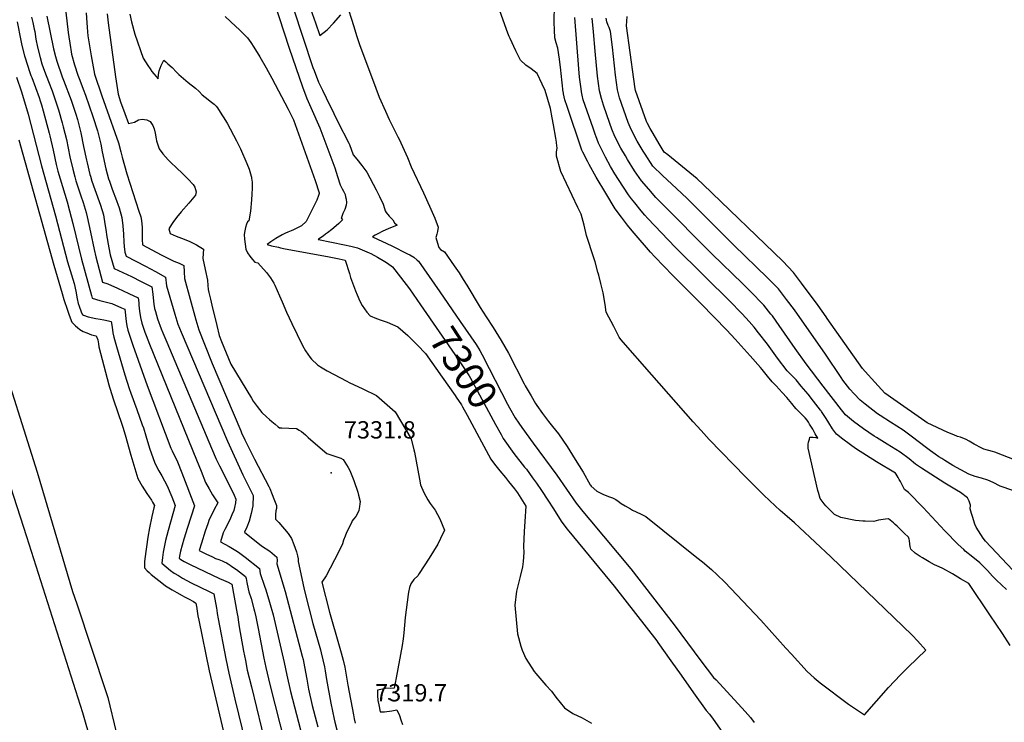
# Model space of a CAD drawing. Units: inches. Extents: x 2604318 to 2609849, y 1523464 to 1528905.
# Drawn here: x 2606067 to 2607052, y 1526595 to 1527298 of the extents above; entities that cross this region are included whole.
import ezdxf
from ezdxf.enums import TextEntityAlignment as Align

# ---------------------------------------------------------------- set-up
doc = ezdxf.new("R2010")
doc.units = ezdxf.units.IN
doc.header["$MEASUREMENT"] = 0
doc.layers.add('tile_2643_16_contour_10ft', color=160, linetype='Continuous')
doc.layers.add('tile_2643_16_spot_elev', color=8, linetype='Continuous')
doc.styles.add('Arial', font='arial.ttf')

msp = doc.modelspace()

# ---------------------------------------------------------------- linework, layer by layer
at = {"layer": 'tile_2643_16_contour_10ft'}
msp.add_line((2606487.1, 1527025.56, 7290), (2606507.61, 1526995.95, 7290), dxfattribs=at)
for points, elevation in [([(2606316.12, 1527332.19), (2606336.29, 1527269.4), (2606349.62, 1527230.81), (2606353.95, 1527219), (2606357.98, 1527210.07), (2606367.04, 1527189.65), (2606382.14, 1527149.8), (2606384.83, 1527141), (2606387.38, 1527132.67), (2606389.39, 1527128.8), (2606390.65, 1527126.47), (2606392.34, 1527122.94), (2606392.91, 1527120.85), (2606393.33, 1527118.43), (2606393.75, 1527114.94), (2606393.34, 1527112.37), (2606391.93, 1527108.15), (2606390.02, 1527103.86), (2606388.64, 1527100.16), (2606388.56, 1527099.67), (2606388.93, 1527098.72), (2606389.83, 1527097.59), (2606388.47, 1527096.28), (2606386.15, 1527094.12), (2606383.36, 1527091.7), (2606379.1, 1527088.11), (2606374.76, 1527084.64), (2606372.87, 1527083.23), (2606370.33, 1527081.37), (2606365.72, 1527078.22), (2606365.35, 1527078.01), (2606365.81, 1527077.92), (2606391.76, 1527072.78), (2606398.25, 1527071.38), (2606404.85, 1527069.8), (2606416.35, 1527064.81), (2606418.18, 1527063.89), (2606424.78, 1527060.46), (2606432.22, 1527055.95), (2606434.69, 1527054.43), (2606439.89, 1527050.7), (2606447.83, 1527040.38), (2606456.71, 1527028.49), (2606467.63, 1527012.76)], 7300), ([(2606393.36, 1527315.22), (2606400.97, 1527291.13), (2606403.83, 1527282.15), (2606406.7, 1527273.23), (2606422.99, 1527229.55), (2606426.54, 1527220.35), (2606432.73, 1527206.43), (2606436.51, 1527197.97), (2606445.06, 1527180.88), (2606446.29, 1527178.41), (2606451.61, 1527167.54), (2606454.72, 1527159.96), (2606458.62, 1527150.71), (2606470.77, 1527124.76), (2606472.6, 1527120.96), (2606479.51, 1527105.21), (2606482.04, 1527099.25), (2606485.4, 1527090.32), (2606484.89, 1527085.98), (2606484.22, 1527083.48), (2606483.02, 1527079.87), (2606484.77, 1527074.43), (2606486.29, 1527070.01), (2606487.66, 1527067.99), (2606491.8, 1527065.6), (2606501.5, 1527051.77), (2606506.39, 1527044.66), (2606507.49, 1527042.98), (2606510.64, 1527038.14), (2606514.09, 1527032.3), (2606527.51, 1527009.88), (2606533.62, 1527000.47), (2606540.49, 1526989.97), (2606548.42, 1526976.99), (2606555.95, 1526964.21), (2606571.59, 1526933.67), (2606572.65, 1526931.51), (2606578.41, 1526921.46), (2606582.77, 1526913.94), (2606584.19, 1526911.95), (2606590.02, 1526903.89), (2606595.88, 1526895.99), (2606600, 1526891.06), (2606605.93, 1526883.56), (2606614.51, 1526870.81), (2606622.7, 1526857.99), (2606630.49, 1526845.11), (2606637.43, 1526832.62), (2606637.81, 1526832.1), (2606638.71, 1526831.05), (2606644.38, 1526826.29), (2606650.73, 1526822.71), (2606656.97, 1526820.58), (2606659.76, 1526819.5), (2606663.25, 1526817.86), (2606665.71, 1526816.13), (2606668.65, 1526813.83), (2606672.5, 1526811.46), (2606677.75, 1526808.45), (2606679.96, 1526807.22), (2606688.04, 1526803.38), (2606693.22, 1526800.98), (2606744.33, 1526759.97), (2606749.78, 1526755.44), (2606758.78, 1526747.71), (2606764.55, 1526742.47), (2606772.43, 1526735.25), (2606808.26, 1526697.16), (2606833.4, 1526669.13), (2606838.94, 1526663.02), (2606854.62, 1526645.76), (2606861.8, 1526639.44), (2606865.5, 1526636.21), (2606867.71, 1526634.29), (2606896.1, 1526613.1), (2606899.11, 1526610.94), (2606911.87, 1526602.4), (2606936.06, 1526629.83), (2606948.07, 1526642.54), (2606955.69, 1526650.14), (2606973.47, 1526667.1), (2606965.01, 1526676.33), (2606960.15, 1526681.63), (2606959.72, 1526682.07), (2606878.47, 1526760.53), (2606847.14, 1526789.76), (2606841.86, 1526794.36), (2606834.67, 1526800.69), (2606827.51, 1526807.01), (2606822.61, 1526811.66), (2606811.36, 1526822.35), (2606792.8, 1526840.59), (2606756.62, 1526877.97), (2606748.65, 1526886.82), (2606740.74, 1526895.67), (2606699.26, 1526942.55), (2606668.37, 1526978.02), (2606666.66, 1526980.45), (2606661.08, 1526991), (2606653.51, 1527005.31), (2606652.43, 1527012.94), (2606650.4, 1527024.77), (2606648.26, 1527033.89), (2606646.07, 1527042.45), (2606645.25, 1527045.48), (2606642.5, 1527055.61), (2606641.17, 1527059.52), (2606633.96, 1527081.87), (2606631.55, 1527092.19), (2606628.41, 1527103.3), (2606625.1, 1527110.18), (2606608.18, 1527146.11), (2606603.83, 1527161.35), (2606603.85, 1527165.6), (2606604.51, 1527169.39), (2606603.93, 1527174.7)], 7280), ([(2606113.02, 1527305.52), (2606115.14, 1527285.09), (2606117.47, 1527270.24), (2606117.83, 1527268.01), (2606118.66, 1527263.41), (2606121.58, 1527252.69), (2606124.97, 1527242.5), (2606126.8, 1527237.54), (2606130.38, 1527228.29), (2606132.58, 1527222.53), (2606139.97, 1527201.02), (2606144.8, 1527186.75), (2606147.94, 1527173.37), (2606149.35, 1527165.56), (2606152.93, 1527148.59), (2606155.8, 1527138.55), (2606156.51, 1527136.4), (2606158.82, 1527129.4), (2606160.15, 1527125.73), (2606162.55, 1527119.7), (2606166.16, 1527109.74), (2606168.99, 1527099.89), (2606169.97, 1527091.69), (2606170.56, 1527083.47), (2606171.08, 1527075.3), (2606171.25, 1527070.94), (2606172.1, 1527065.17), (2606173.36, 1527061.18), (2606192.76, 1527051.33), (2606202.77, 1527045.94), (2606212.65, 1527040.47), (2606213.8, 1527031.54), (2606222.01, 1527003.46), (2606225.14, 1526993.2), (2606228.29, 1526985.33), (2606274.61, 1526876.25), (2606290.17, 1526842.64), (2606300.47, 1526821.81), (2606299.9, 1526811.68), (2606298.46, 1526803.71), (2606296.42, 1526796.16), (2606293.95, 1526790.08), (2606291.72, 1526785.25), (2606308.83, 1526771.4), (2606317.01, 1526766.18), (2606324.15, 1526760.22), (2606324.35, 1526756.68), (2606324.01, 1526753.53), (2606332.27, 1526725.71), (2606349.47, 1526661.06), (2606350.28, 1526657.61), (2606351.89, 1526650.48), (2606354.18, 1526637.97), (2606355.87, 1526628.12), (2606359.55, 1526611.89), (2606363.74, 1526595.34), (2606364.98, 1526590.48)], 7350), ([(2606340.37, 1527309.82), (2606360.17, 1527250.26), (2606361.35, 1527247.02), (2606365.84, 1527235.44), (2606369.65, 1527227.47), (2606373.4, 1527219.68), (2606381.05, 1527204.04), (2606385.25, 1527195.86), (2606396.22, 1527174.43), (2606396.73, 1527173.19), (2606400.51, 1527162.71), (2606403.96, 1527158.49), (2606409.07, 1527151.98), (2606414.1, 1527145.41), (2606423.34, 1527127.82), (2606426.81, 1527121.03), (2606430.6, 1527113.26), (2606431.83, 1527109.03), (2606432.29, 1527106.83), (2606433.54, 1527104.96), (2606436.3, 1527101.45), (2606439.99, 1527097.54), (2606441.76, 1527094.53), (2606444.48, 1527092.32), (2606435.56, 1527088.65), (2606430.23, 1527086.3), (2606425.2, 1527083.82), (2606422.35, 1527082.28), (2606419.8, 1527080.73), (2606439.09, 1527071.73), (2606454.83, 1527063.74), (2606456.97, 1527062.6), (2606461.09, 1527060.24), (2606464.58, 1527057.39), (2606465.72, 1527056.44), (2606487.1, 1527025.56)], 7290), ([(2606357.82, 1527308.76), (2606362.69, 1527294.64), (2606367.03, 1527282.07), (2606374.27, 1527287.94), (2606380.82, 1527294.62), (2606387.98, 1527302.94)], 7280), ([(2606603.93, 1527174.7), (2606603.88, 1527175.25), (2606603.16, 1527179.56), (2606600.84, 1527192.85), (2606599.58, 1527199.68), (2606597.77, 1527209.03), (2606592.61, 1527226.95), (2606589.57, 1527233.29), (2606584.38, 1527243.99), (2606578.54, 1527248.91), (2606573.28, 1527252.59), (2606568, 1527257.57), (2606563.2, 1527266.85), (2606557.62, 1527278.96), (2606556.62, 1527281.21), (2606555.25, 1527284.57), (2606547.29, 1527306.94)], 7280), ([(2606630.11, 1527165.55), (2606629.23, 1527167.31), (2606614.44, 1527211.14), (2606612.35, 1527217.76), (2606610.98, 1527223.77), (2606610.77, 1527224.72), (2606610.64, 1527225.41), (2606608.63, 1527243.99), (2606608.27, 1527247.35), (2606606.76, 1527258.58), (2606605.04, 1527269.52), (2606603.61, 1527274.84), (2606602.19, 1527279.62), (2606601.81, 1527287.56), (2606601.69, 1527295.6), (2606601.81, 1527312.76)], 7290), ([(2606064.31, 1527295.88), (2606067.81, 1527276.99), (2606068.81, 1527272.14), (2606071.67, 1527261.82), (2606074.84, 1527251.47), (2606076.24, 1527247.04), (2606077.95, 1527242.23), (2606078.78, 1527239.97), (2606086.15, 1527220.03), (2606087.27, 1527216.78), (2606088.5, 1527212.6), (2606090.17, 1527206.73), (2606096.24, 1527184.3), (2606096.89, 1527181.62), (2606100.16, 1527167.39), (2606103.21, 1527153.18), (2606105.03, 1527146.26), (2606114.21, 1527115.64), (2606116.73, 1527106.75), (2606120.04, 1527093.91), (2606128.71, 1527058.35), (2606138.53, 1527021.99), (2606139.45, 1527019.18), (2606146.84, 1527017.06), (2606150.84, 1527016.11), (2606159.11, 1527013.84), (2606168.78, 1527009.61), (2606171.91, 1527008.18), (2606173.46, 1526996.02), (2606174.15, 1526991.66), (2606175.11, 1526987.44), (2606178, 1526978.32), (2606180.02, 1526972.4), (2606194.43, 1526932.06), (2606217.96, 1526869.1), (2606219.31, 1526866.46), (2606224.56, 1526855.68), (2606228.95, 1526844.54), (2606241.81, 1526811.65), (2606234.6, 1526789.77), (2606231.1, 1526778.06), (2606227.75, 1526766.05), (2606226.56, 1526761.25), (2606226.29, 1526759.17), (2606227.93, 1526757.73), (2606231.28, 1526755.78), (2606237.19, 1526752.77), (2606266.86, 1526738.84), (2606270.7, 1526737.15), (2606275.33, 1526735.05), (2606278.32, 1526733.43), (2606278.87, 1526733.05), (2606284.41, 1526703.45), (2606284.88, 1526700.63), (2606285.28, 1526697.59), (2606286.35, 1526690.35), (2606290.83, 1526666.1), (2606292.59, 1526656.64), (2606294.53, 1526647.21), (2606298.62, 1526630.27), (2606313.87, 1526568.42)], 7380), ([(2606078.75, 1527300.39), (2606079.92, 1527295.23), (2606081.42, 1527288.5), (2606081.81, 1527286.25), (2606083.02, 1527278.36), (2606084.49, 1527270.45), (2606087.18, 1527260.15), (2606089.07, 1527253.87), (2606091.58, 1527246.43), (2606095.75, 1527236.19), (2606099.16, 1527226.91), (2606105.7, 1527207.89), (2606109.39, 1527194.85), (2606110.43, 1527190.89), (2606113.51, 1527178.08), (2606117.04, 1527160.84), (2606119.82, 1527148.26), (2606121.84, 1527140.81), (2606123.03, 1527136.81), (2606125.93, 1527127.62), (2606127.88, 1527121.53), (2606130.24, 1527114.96), (2606133.27, 1527105.09), (2606134.21, 1527100.8), (2606137.62, 1527085.18), (2606141.17, 1527068.02), (2606142.86, 1527060.57), (2606149.71, 1527035.41), (2606155.03, 1527033.8), (2606164.72, 1527029.4), (2606176.12, 1527024.09), (2606185.3, 1527019.74), (2606185.87, 1527014.53), (2606186.11, 1527012.34), (2606186.69, 1527006.27), (2606187.74, 1526999.91), (2606188.96, 1526994.45), (2606189.64, 1526992.41), (2606192.07, 1526985.44), (2606193.32, 1526982.04), (2606196.81, 1526973.27), (2606243.68, 1526857.43), (2606248.25, 1526846.15), (2606252.84, 1526834.92), (2606256.27, 1526828.65), (2606259.81, 1526822.6), (2606264.88, 1526814.52), (2606261.44, 1526807.73), (2606258.92, 1526802.89), (2606256.46, 1526797.99), (2606254.96, 1526793.57), (2606252.46, 1526786.15), (2606248.64, 1526774.13), (2606246.47, 1526766.88), (2606252.95, 1526763.63), (2606259.57, 1526760.44), (2606262.7, 1526758.95), (2606266.03, 1526757.72), (2606269.36, 1526756.5), (2606271.42, 1526755.6), (2606273.66, 1526754.41), (2606275.53, 1526753.33), (2606277.41, 1526752.2), (2606279.09, 1526750.99), (2606283.7, 1526747.66), (2606292.76, 1526740.92), (2606293.21, 1526738.67), (2606293.97, 1526734.67), (2606295.36, 1526728.51), (2606296.09, 1526725.46), (2606298.22, 1526718.97), (2606301.15, 1526708.49), (2606301.8, 1526706.11), (2606303.01, 1526700.4), (2606305.36, 1526688.86), (2606311.03, 1526659.22), (2606313, 1526649.79), (2606317.1, 1526632.85), (2606341.77, 1526535.86)], 7370), ([(2606093.9, 1527301.3), (2606100.67, 1527268.71), (2606102.57, 1527261.06), (2606103.82, 1527256.39), (2606109.23, 1527240.87), (2606110.52, 1527237.3), (2606118.16, 1527217.37), (2606123.05, 1527203.26), (2606124.71, 1527198.16), (2606127.1, 1527188.74), (2606128.07, 1527184.65), (2606130.76, 1527171.08), (2606133.63, 1527157.46), (2606134.26, 1527154.57), (2606137.1, 1527143.15), (2606137.61, 1527141.27), (2606139.04, 1527136.32), (2606141.81, 1527128.08), (2606147.57, 1527112.44), (2606150.65, 1527102.56), (2606152.09, 1527093.82), (2606153.32, 1527085.98), (2606153.63, 1527082.84), (2606155.89, 1527069.7), (2606157.21, 1527062.83), (2606161.19, 1527049.04), (2606178.51, 1527040.83), (2606188.39, 1527036.04), (2606198.88, 1527030.5), (2606199.83, 1527023.37), (2606200.64, 1527016.14), (2606201.05, 1527013.39), (2606201.75, 1527009.11), (2606202.55, 1527005.85), (2606204.83, 1526998.72), (2606208.49, 1526988.64), (2606210.15, 1526984.5), (2606214.05, 1526975.16), (2606258.65, 1526869.2), (2606263.34, 1526858.19), (2606266.59, 1526851.5), (2606269.43, 1526846.38), (2606281.27, 1526822.14), (2606283.19, 1526818.1), (2606282.71, 1526814.54), (2606281.77, 1526809.73), (2606281.07, 1526806.71), (2606279.18, 1526802.41), (2606277.67, 1526799.08), (2606275.69, 1526794.84), (2606272.06, 1526787.71), (2606270.49, 1526784.43), (2606267.53, 1526775.48), (2606272.13, 1526773.03), (2606276.51, 1526770.98), (2606283.01, 1526766.8), (2606285.67, 1526765.08), (2606292.43, 1526760.12), (2606306.66, 1526748.79), (2606307.53, 1526743.71), (2606311.71, 1526731.17), (2606312.99, 1526727.39), (2606316.81, 1526715.19), (2606320.33, 1526702.35), (2606331.32, 1526654.69), (2606333.91, 1526642.1), (2606337.74, 1526625.77), (2606356.16, 1526555.32)], 7360), ([(2606133.34, 1527304.95), (2606133.84, 1527294.69), (2606134.18, 1527290.61), (2606134.6, 1527285.91), (2606135.1, 1527281.8), (2606138.39, 1527261.73), (2606141.76, 1527243.55), (2606148.99, 1527221.84), (2606152.48, 1527211.47), (2606165.68, 1527174.89), (2606168.02, 1527165.79), (2606169.38, 1527160.32), (2606174.1, 1527143.65), (2606186.07, 1527106.37), (2606187.83, 1527100.56), (2606188.75, 1527097.02), (2606189.32, 1527090.07), (2606189.44, 1527086.77), (2606189.44, 1527082.33), (2606189.37, 1527077.95), (2606189.74, 1527072.52), (2606208.33, 1527062.52), (2606221.03, 1527056.25), (2606226.28, 1527054.33), (2606231.14, 1527051.95), (2606231.25, 1527045.8), (2606231.73, 1527039.02), (2606243.09, 1526997.72), (2606245.96, 1526987.53), (2606251.7, 1526973.2), (2606259.52, 1526953.95), (2606287.91, 1526886.45), (2606288.75, 1526884.63), (2606292.12, 1526877.55), (2606301.63, 1526858.06), (2606315.92, 1526830.82), (2606316.96, 1526828.84), (2606319.36, 1526822.8), (2606321.06, 1526818.46), (2606323.6, 1526811.72), (2606323.7, 1526808.81), (2606323.08, 1526806.48), (2606322.7, 1526802.74), (2606322.65, 1526798.24), (2606326.21, 1526794.96), (2606335.35, 1526784.01), (2606338.72, 1526778.74), (2606341.03, 1526772.78), (2606343.69, 1526765.55), (2606344.74, 1526761.59), (2606345.33, 1526758.46), (2606345.35, 1526755.79), (2606351.12, 1526729.58), (2606352.75, 1526722.39), (2606360.07, 1526693.95), (2606367.68, 1526667.44), (2606368.43, 1526664.54), (2606370.12, 1526657.41), (2606371.78, 1526650.28), (2606372.33, 1526646.56), (2606373.85, 1526637.77), (2606377.95, 1526614.07), (2606381.42, 1526597.97), (2606382.12, 1526595.15), (2606384.25, 1526587.47)], 7340), ([(2606154.28, 1527303.91), (2606155.29, 1527294.76), (2606162.75, 1527240.78), (2606165.24, 1527223.35), (2606167.58, 1527215.69), (2606171.9, 1527203.99), (2606175.58, 1527194.09), (2606181.7, 1527195.45), (2606185.51, 1527197.6), (2606189.41, 1527198.45), (2606194.02, 1527197.61), (2606197.46, 1527196.05), (2606200.14, 1527192.16), (2606201.34, 1527188.86), (2606202.48, 1527184.41), (2606203.27, 1527178.64), (2606203.63, 1527176.6), (2606206.45, 1527168.88), (2606209.96, 1527163.72), (2606215.39, 1527157.75), (2606218.28, 1527154.82), (2606223.45, 1527150.14), (2606230.04, 1527143.68), (2606235.31, 1527138.38), (2606240.21, 1527133.08), (2606242.13, 1527130.31), (2606243.47, 1527125.72), (2606242.68, 1527122.44), (2606235.96, 1527114.2), (2606228.4, 1527105.65), (2606223.63, 1527099.88), (2606220.11, 1527095.04), (2606218.55, 1527092.85), (2606215.85, 1527088.82), (2606217.22, 1527083.89), (2606223.36, 1527081.23), (2606228.53, 1527079.41), (2606236.36, 1527076.22), (2606243.77, 1527072.72), (2606250.62, 1527068.49), (2606250.39, 1527063.94), (2606250.09, 1527059.16), (2606252.36, 1527048.07), (2606254.56, 1527037.34), (2606254.93, 1527032.01), (2606255.51, 1527028.1), (2606256.01, 1527024.88), (2606257.57, 1527018.29), (2606259.02, 1527012.21), (2606263.95, 1526992.05), (2606266.42, 1526981.97), (2606268.75, 1526975.9), (2606278.18, 1526953.35), (2606298.59, 1526919.34), (2606300.48, 1526916.38), (2606304.32, 1526910.89), (2606308.99, 1526904.89), (2606313.81, 1526900.49), (2606316.6, 1526897.99), (2606319.07, 1526895.9), (2606322.36, 1526893.19), (2606325.52, 1526890.65), (2606326.77, 1526889.7), (2606328.91, 1526889.54), (2606335.99, 1526889.12), (2606343.79, 1526888.84), (2606346.5, 1526887.33), (2606348.88, 1526886), (2606352.69, 1526882.44), (2606355.42, 1526879.92), (2606358.15, 1526877.42), (2606374.14, 1526864.05), (2606380.92, 1526861.65), (2606383.08, 1526860.94), (2606385.01, 1526860.38), (2606388.11, 1526859.09), (2606390.28, 1526857.85), (2606395.52, 1526849.84), (2606397.15, 1526846.79), (2606401.19, 1526836.9), (2606405.01, 1526825.11), (2606405.93, 1526822.25), (2606407.28, 1526815.95), (2606407.1, 1526813.45), (2606406.75, 1526810.91), (2606406.13, 1526806.89), (2606404.67, 1526803.93), (2606402.99, 1526801.02), (2606400.9, 1526798.16), (2606399.48, 1526796.59), (2606398.83, 1526794.45), (2606393.92, 1526784.75), (2606392.29, 1526781.28), (2606390.88, 1526777.01), (2606389.59, 1526773.47), (2606385.67, 1526765.02), (2606373.58, 1526741.6), (2606368.98, 1526735.25), (2606376.76, 1526705.22), (2606386.56, 1526671.47), (2606388.46, 1526664.34), (2606390.27, 1526657.21), (2606392.07, 1526650.08), (2606394.93, 1526632.18), (2606400.6, 1526602.39), (2606401.48, 1526598.37), (2606402.54, 1526594.02)], 7330), ([(2606177.1, 1527303.38), (2606178.58, 1527295.75), (2606182.14, 1527283.47), (2606190.47, 1527259.44), (2606194.99, 1527252.19), (2606197.29, 1527248.67), (2606199.01, 1527246.07), (2606205.2, 1527238.86), (2606205.75, 1527242.95), (2606206.23, 1527246.87), (2606207.2, 1527249.57), (2606208.27, 1527252.25), (2606209.57, 1527254.88), (2606210.95, 1527257.27), (2606212.91, 1527255.61), (2606215.02, 1527253.8), (2606219.24, 1527250.18), (2606223.77, 1527245.33), (2606225.95, 1527243.06), (2606235.33, 1527235.22), (2606242.59, 1527229.36), (2606246.19, 1527226.01), (2606249.45, 1527222.84), (2606252.46, 1527220.51), (2606258.74, 1527215.55), (2606261.37, 1527213.3), (2606263.33, 1527211.3), (2606264.58, 1527209.61), (2606269.19, 1527202.78), (2606270.47, 1527200.81), (2606274.22, 1527194.25), (2606283.79, 1527176.61), (2606286.44, 1527171.38), (2606287.69, 1527168.71), (2606294.18, 1527154.12), (2606296.48, 1527148.52), (2606298.47, 1527141.47), (2606298.67, 1527140.44), (2606298.82, 1527139.31), (2606299.26, 1527135.25), (2606299.4, 1527129.3), (2606299.14, 1527123.41), (2606298.77, 1527117.54), (2606297.78, 1527106.4), (2606296.19, 1527096.72), (2606294.62, 1527095.62), (2606293.6, 1527093.23), (2606292.6, 1527090.07), (2606291.92, 1527086.64), (2606291.46, 1527083.02), (2606291.72, 1527078.38), (2606292.36, 1527073.42), (2606293.09, 1527068.23), (2606294.75, 1527064.65), (2606296.95, 1527061.26), (2606299.62, 1527058.02), (2606301.99, 1527055.48), (2606304.95, 1527054.8), (2606313.61, 1527044.83), (2606317.84, 1527039.72), (2606320.95, 1527034.39), (2606321.93, 1527032.31), (2606326.82, 1527021.57), (2606329.43, 1527015.74), (2606333.79, 1527005.42), (2606338.9, 1526993.81), (2606349.82, 1526971.83), (2606352.62, 1526966.68), (2606357.3, 1526959.94), (2606358.79, 1526958.16), (2606364.62, 1526952.55), (2606367.71, 1526950.68), (2606374.47, 1526946.74), (2606393.95, 1526936.31), (2606396.51, 1526935.07)], 7320), ([(2606272.25, 1527301.1), (2606283.03, 1527291.26), (2606286.38, 1527288), (2606294.84, 1527279.65), (2606298.03, 1527275.05), (2606301.11, 1527270.53), (2606307.03, 1527260.91), (2606313.36, 1527249.81), (2606319.13, 1527239.29), (2606335.47, 1527208.47), (2606338.87, 1527201.9), (2606340.69, 1527197.86), (2606362.35, 1527136.88), (2606366.39, 1527124.55), (2606366.49, 1527124.19), (2606365.89, 1527122.03), (2606364.03, 1527117.24), (2606353.45, 1527095.87), (2606348.59, 1527091.68), (2606343.35, 1527088.97), (2606340.59, 1527087.56), (2606338.34, 1527086.73), (2606334.97, 1527085.3), (2606332.85, 1527084.35), (2606329.23, 1527082.68), (2606323.04, 1527079.04), (2606317.92, 1527075.77), (2606314.46, 1527073.02), (2606318.88, 1527071.81), (2606325.57, 1527070.19), (2606327.61, 1527069.73), (2606332.31, 1527068.7), (2606352.76, 1527065.08), (2606376.45, 1527060.52), (2606386.36, 1527058.56), (2606392.52, 1527057.26), (2606396.62, 1527044.05), (2606397.71, 1527040.08), (2606402.74, 1527026.59), (2606404.38, 1527022.49), (2606407.05, 1527016.35), (2606409.59, 1527012.02), (2606414.06, 1527005.15), (2606417.51, 1527001.63), (2606423.61, 1526998.85), (2606428.49, 1526997.38), (2606434.49, 1526995.28), (2606445, 1526990.48), (2606454.99, 1526981.81), (2606464.73, 1526972.31), (2606472.8, 1526963.98), (2606489.54, 1526940.33), (2606502.39, 1526921.9), (2606503.58, 1526920.16)], 7310), ([(2606642.95, 1527182.37), (2606640.48, 1527189.28), (2606630.69, 1527217.6), (2606629.5, 1527222.48), (2606628.73, 1527225.79), (2606628.39, 1527228.66), (2606626.99, 1527240.45), (2606626.24, 1527248.87), (2606622.23, 1527299.98)], 7300), ([(2607060.38, 1526747.24), (2607033.23, 1526776.33), (2607030.7, 1526779.11), (2607023.73, 1526790.12), (2607022.52, 1526793.2), (2607019.91, 1526800.94), (2607019.12, 1526803.79), (2607017.84, 1526808.67), (2607018.22, 1526812.33), (2607017.55, 1526814.23), (2607016.69, 1526816.05), (2607015, 1526819.52), (2607008.14, 1526824.96), (2607004.16, 1526827.25), (2607000.79, 1526829.17), (2606992.36, 1526834.26), (2606968.97, 1526849.35), (2606963.08, 1526853.32), (2606956.66, 1526858.49), (2606947.53, 1526865.31), (2606934.69, 1526873.33), (2606923.9, 1526879.95), (2606921.83, 1526881.27), (2606911.1, 1526888.43), (2606900.84, 1526896.06), (2606893.1, 1526902.57), (2606888.94, 1526907.74), (2606870.72, 1526931.18), (2606853.73, 1526953.64), (2606842.52, 1526969.06), (2606826.76, 1526992.01), (2606819.8, 1527001.59), (2606818.36, 1527003.4), (2606811.13, 1527012.25), (2606808.72, 1527014.83), (2606800.4, 1527023.64), (2606789.8, 1527034.06), (2606759.68, 1527063.17), (2606708.22, 1527115.15), (2606703.29, 1527120.19), (2606696.12, 1527128.24), (2606688.89, 1527136.86), (2606681.95, 1527146.79), (2606674.84, 1527158.01), (2606672.78, 1527161.58), (2606668.33, 1527169.48), (2606662.32, 1527181.16), (2606659.38, 1527188.56), (2606657.25, 1527194.15), (2606650.95, 1527212.56), (2606648.85, 1527219.18), (2606646.81, 1527226.8), (2606644.96, 1527241.45), (2606642.66, 1527266.49), (2606640.82, 1527285.66), (2606639.5, 1527299.41)], 7310), ([(2607060.54, 1526826.89), (2607047.75, 1526831.36), (2607040.64, 1526834.87), (2607035.32, 1526837.25), (2607029.01, 1526839.18), (2607022.62, 1526840.78), (2607016.47, 1526843.35), (2607000.46, 1526852.04), (2606992.39, 1526856.86), (2606989.25, 1526858.77), (2606986.33, 1526860.68), (2606982.61, 1526863.21), (2606978.17, 1526866.41), (2606972.58, 1526870.48), (2606959.95, 1526880.37), (2606950.81, 1526887.16), (2606937.99, 1526895.36), (2606927.55, 1526901.97), (2606925.18, 1526903.61), (2606912.57, 1526913.15), (2606907.62, 1526917.28), (2606901.63, 1526923.45), (2606897.41, 1526928.21), (2606890.35, 1526937.35), (2606888.64, 1526939.78), (2606873.1, 1526963.43), (2606842.12, 1527007.75), (2606834.13, 1527018.09), (2606825.98, 1527028.55), (2606815.12, 1527039.8), (2606781.27, 1527072.17), (2606744.96, 1527108.76), (2606734.72, 1527119.03), (2606723.99, 1527128.91), (2606709.89, 1527142.18), (2606700.34, 1527151.32), (2606692.63, 1527163.32), (2606690.65, 1527166.49), (2606684.66, 1527176.31), (2606678.56, 1527187.96), (2606675.43, 1527195.16), (2606666.86, 1527219.78), (2606664.82, 1527227.81), (2606662.79, 1527242.45), (2606659.77, 1527270.44), (2606657.87, 1527286.28), (2606656.64, 1527289.97), (2606655.66, 1527292.2), (2606654.24, 1527295.73), (2606653.47, 1527299.53)], 7320), ([(2607063.72, 1526857.02), (2607042.49, 1526865.28), (2607039.91, 1526865.87), (2607031.41, 1526868.07), (2607029.33, 1526869.16), (2607021.57, 1526873.39), (2607016.82, 1526876.32), (2607013.85, 1526878.05), (2607008.1, 1526880.11), (2607005.11, 1526881.05), (2607001.33, 1526882.44), (2606995.53, 1526884.92), (2606974.87, 1526894.54), (2606972.48, 1526896.19), (2606941.41, 1526918.08), (2606932.51, 1526924.37), (2606922.34, 1526935.13), (2606912.7, 1526946.03), (2606910.08, 1526949.07), (2606874.69, 1526998.88), (2606873.55, 1527000.59), (2606865.65, 1527012.06), (2606849.05, 1527034.47), (2606841.11, 1527045.15), (2606830.2, 1527056.35), (2606750.76, 1527133.04), (2606744.66, 1527138.61), (2606715.21, 1527162.62), (2606711.57, 1527165.51), (2606707.56, 1527172.2), (2606699.58, 1527185.6), (2606697.49, 1527189.17), (2606694.53, 1527194.64), (2606693.86, 1527196.17), (2606682.98, 1527227.09), (2606682.56, 1527228.8), (2606681.12, 1527238.42), (2606673.75, 1527291.83), (2606674.7, 1527301.1)], 7330), ([(2606063.56, 1527240.29), (2606068.65, 1527225.75), (2606070.28, 1527220.17), (2606073.48, 1527209.2), (2606075.11, 1527203.47), (2606088.46, 1527151.72), (2606102.61, 1527101.74), (2606114.75, 1527055.57), (2606121.23, 1527033.97), (2606122.81, 1527026.36), (2606124.29, 1527018.73), (2606125.32, 1527013.83), (2606126.13, 1527011.18), (2606128.14, 1527005.77), (2606129.14, 1527003.46), (2606129.69, 1527002.91), (2606130.69, 1527002.15), (2606135.46, 1527000.56), (2606143.07, 1526999.04), (2606147.38, 1526998.39), (2606150.82, 1526997.66), (2606155.7, 1526996.55), (2606158.17, 1526995.89), (2606158.95, 1526992.25), (2606159.59, 1526987.76), (2606160.09, 1526984.55), (2606161.04, 1526980.33), (2606163.69, 1526971.09), (2606172.11, 1526942.67), (2606176.34, 1526929.03), (2606177.91, 1526924.17), (2606183.88, 1526907.78), (2606189.47, 1526892.58), (2606190.54, 1526889.53), (2606192.97, 1526881.72), (2606196.71, 1526869.39), (2606201.86, 1526854.25), (2606205.86, 1526846.38), (2606208.85, 1526841.6), (2606214.43, 1526831.58), (2606218.85, 1526820.53), (2606222.29, 1526811.85), (2606215.24, 1526786.91), (2606212.72, 1526776.82), (2606210.43, 1526765.13), (2606209.59, 1526759.86), (2606208.93, 1526754.32), (2606213.27, 1526750.5), (2606217.55, 1526746.96), (2606221.48, 1526744.32), (2606225.51, 1526741.8), (2606229.58, 1526739.31), (2606234.17, 1526736.75), (2606238.43, 1526734.55), (2606256.46, 1526725.8), (2606261.03, 1526723.59), (2606263.61, 1526709.24), (2606263.93, 1526707.06), (2606264.41, 1526703.82), (2606265.42, 1526698.51), (2606273.19, 1526658.35), (2606276.04, 1526644.22), (2606282.18, 1526618.19), (2606303.48, 1526530.86)], 7390), ([(2606066.09, 1527177.61), (2606101.02, 1527052.37), (2606109.28, 1527023.97), (2606111.04, 1527018.09), (2606114.66, 1527007.23), (2606116, 1527003.4), (2606117.44, 1526999.56), (2606119.07, 1526995.3), (2606122.77, 1526991.7), (2606124.57, 1526990), (2606126.99, 1526987.87), (2606130.4, 1526985.9), (2606133.9, 1526984.47), (2606138.63, 1526982.73), (2606143.41, 1526981.49), (2606144.99, 1526977.46), (2606145.64, 1526973.58), (2606145.85, 1526970.65), (2606155.86, 1526932.7), (2606156.57, 1526930.31), (2606157.18, 1526928.33), (2606158.56, 1526924), (2606160.65, 1526917.75), (2606169.11, 1526893.32), (2606170.08, 1526890.4), (2606172.33, 1526882.59), (2606178.09, 1526862.16), (2606185.14, 1526838.83), (2606189.23, 1526831.05), (2606193.95, 1526823.84), (2606198.61, 1526817.24), (2606199.78, 1526815.32), (2606201.62, 1526811.95), (2606201.12, 1526809.68), (2606198.84, 1526800.79), (2606196.75, 1526789.62), (2606195.11, 1526780.27), (2606192.13, 1526758.58), (2606191.8, 1526755.37), (2606191.63, 1526753.23), (2606191.57, 1526749.46), (2606194.17, 1526746.64), (2606196.17, 1526744.77), (2606198.29, 1526742.92), (2606210.64, 1526733.06), (2606212.77, 1526731.59), (2606216.01, 1526729.51), (2606219.31, 1526727.45), (2606223.9, 1526724.7), (2606229.2, 1526721.74), (2606231.54, 1526720.52), (2606237.11, 1526717.8), (2606239.39, 1526716.62), (2606240.7, 1526715.94), (2606243.04, 1526714.07), (2606243.04, 1526714.06), (2606243.87, 1526709.17), (2606243.98, 1526708.55), (2606245.17, 1526701.35), (2606245.96, 1526697.04), (2606256.47, 1526646.58), (2606259, 1526635.09), (2606292.79, 1526491.68)], 7400), ([(2607054.19, 1526727.9), (2607044.2, 1526737.25), (2607040.08, 1526741.23), (2607034.91, 1526746.86), (2607027.48, 1526754.38), (2607020.52, 1526760.01), (2607012.82, 1526766.31), (2607011.33, 1526767.7), (2607005.82, 1526772.97), (2606992.41, 1526786.57), (2606970.75, 1526810.01), (2606956.15, 1526824.83), (2606951.96, 1526827.87), (2606950.03, 1526831.85), (2606947.94, 1526835.88), (2606946.78, 1526838.04), (2606945.66, 1526839.95), (2606943.78, 1526843.11), (2606943.07, 1526844.14), (2606924.18, 1526855.5), (2606914.08, 1526861.75), (2606903.94, 1526868.26), (2606899.37, 1526871.6), (2606896.58, 1526873.64), (2606890.46, 1526878.2), (2606884.07, 1526883.13), (2606880.08, 1526888.67), (2606876.28, 1526894.63), (2606873.67, 1526898.94), (2606869.09, 1526905.81), (2606868.51, 1526906.68), (2606868, 1526907.4), (2606861.01, 1526916.29), (2606855.5, 1526923.09), (2606848.79, 1526931.23), (2606843.55, 1526937.48), (2606842.04, 1526939.27), (2606839.42, 1526942.02), (2606837.04, 1526944.3), (2606834.73, 1526946.63), (2606825.06, 1526959.25), (2606814.88, 1526973.16), (2606806.03, 1526984.73), (2606801.53, 1526990.28), (2606796.66, 1526995.86), (2606789.54, 1527003.69), (2606787.36, 1527005.99), (2606778.87, 1527014.51), (2606722.54, 1527070.26), (2606695.38, 1527098.97), (2606692.31, 1527102.3), (2606688.49, 1527106.73), (2606682.09, 1527114.58), (2606679.05, 1527118.58), (2606675.95, 1527122.7), (2606665.82, 1527137.98), (2606662.32, 1527143.74), (2606658.02, 1527150.97), (2606653.02, 1527160.26), (2606650.96, 1527164.25), (2606645.87, 1527174.28), (2606643.16, 1527181.77), (2606642.95, 1527182.37)], 7300), ([(2607057.78, 1526671.83), (2607050.02, 1526683.64), (2607037.32, 1526702.63), (2607016.4, 1526733.85), (2607008.18, 1526738.61), (2606999.92, 1526743.35), (2606990.43, 1526748.68), (2606986.66, 1526750.4), (2606982.15, 1526752.35), (2606976.82, 1526755.34), (2606970.1, 1526759.4), (2606967.54, 1526760.97), (2606962.79, 1526764.2), (2606958.49, 1526768.18), (2606957.84, 1526770.82), (2606957.52, 1526773.24), (2606956.99, 1526776.68), (2606956.56, 1526778.31), (2606955.9, 1526780.13), (2606951.78, 1526784.32), (2606950.15, 1526785.98), (2606944.62, 1526791.29), (2606942.85, 1526792.9), (2606940.99, 1526794.43), (2606935.9, 1526798.55), (2606933.09, 1526798.24), (2606926.08, 1526797.05), (2606921.51, 1526795.97), (2606912.76, 1526796.19), (2606910.26, 1526796.3), (2606903.04, 1526796.95), (2606888.42, 1526799.87), (2606882, 1526802.75), (2606873.18, 1526811.68), (2606871.77, 1526813.47), (2606867.77, 1526819.03), (2606865.89, 1526824.78), (2606865.31, 1526826.78), (2606855.81, 1526869.07), (2606855.79, 1526873.28), (2606856.09, 1526875.34), (2606856.87, 1526878.16), (2606857.45, 1526880.18), (2606860.67, 1526880.27), (2606863.33, 1526879.8), (2606865.44, 1526879.16), (2606862.8, 1526883.66), (2606860.19, 1526888.09), (2606858.87, 1526890.3), (2606857.14, 1526893.16), (2606855.93, 1526895.14), (2606854.72, 1526897.11), (2606852.56, 1526899.55), (2606850.4, 1526901.79), (2606847.94, 1526904.23), (2606843.71, 1526908.58), (2606841.67, 1526910.76), (2606840.5, 1526912.16), (2606839.2, 1526913.75), (2606835.87, 1526917.87), (2606834.18, 1526919.89), (2606829.51, 1526924.97), (2606823.51, 1526931.48), (2606821.84, 1526933.13), (2606819.57, 1526935.49), (2606814.86, 1526941.27), (2606809.52, 1526947.84), (2606807.81, 1526950.03), (2606797.52, 1526961.61), (2606782.54, 1526978.27), (2606774.15, 1526987.18), (2606748.64, 1527013.49), (2606720.18, 1527042.11), (2606711.23, 1527051.43), (2606702.34, 1527060.77), (2606698.06, 1527065.33), (2606681.41, 1527084.46), (2606677.76, 1527088.69), (2606674.89, 1527092.18), (2606671.79, 1527096.25), (2606668.73, 1527100.28), (2606662.72, 1527108.55), (2606653.12, 1527124.38), (2606643.68, 1527140.39), (2606636.46, 1527153), (2606635.09, 1527155.57), (2606630.11, 1527165.55)], 7290), ([(2606467.63, 1527012.76), (2606505.29, 1526958.52), (2606516.44, 1526941.56), (2606517.89, 1526939.35), (2606526.92, 1526922.47), (2606535.68, 1526906), (2606542.77, 1526892.95), (2606548.38, 1526882.75)], 7300), ([(2606507.61, 1526995.95), (2606523.64, 1526972.8), (2606527.29, 1526966.97), (2606529.56, 1526962.56)], 7290), ([(2606043.65, 1526973.19), (2606084.11, 1526845.31), (2606119.72, 1526725.76), (2606123.88, 1526713.31), (2606153.45, 1526624.69), (2606154.87, 1526619.81), (2606163.35, 1526585.08)], 7410), ([(2606529.56, 1526962.56), (2606536.52, 1526949.04), (2606554.98, 1526913.16), (2606556.74, 1526909.72), (2606562.48, 1526899.42), (2606566.08, 1526894.39)], 7290), ([(2606396.51, 1526935.07), (2606410.22, 1526928.61), (2606423.91, 1526922.06), (2606442.35, 1526905.59), (2606458.44, 1526878.6), (2606461.12, 1526867.65), (2606461.65, 1526865.37), (2606466.88, 1526838.34), (2606467.87, 1526832.49), (2606471.13, 1526824.74), (2606475.09, 1526817.55), (2606477.44, 1526813.85), (2606482.31, 1526807.23), (2606487.12, 1526798.41), (2606491.76, 1526787.27), (2606487.92, 1526778.95), (2606485.09, 1526773.26), (2606476.47, 1526759.29), (2606466.59, 1526743.89), (2606464.97, 1526741.36), (2606461.02, 1526737.76), (2606458.08, 1526733.65), (2606456.85, 1526729.86), (2606455.82, 1526725.31), (2606455.39, 1526722.89), (2606452.58, 1526699.86), (2606451.18, 1526684.34), (2606450.5, 1526678.54), (2606449.46, 1526671.68), (2606443.55, 1526639.39), (2606442.46, 1526633.95), (2606441.49, 1526629.16), (2606437.86, 1526628.76), (2606434.2, 1526628.96), (2606429.82, 1526628.2), (2606424.71, 1526627.07), (2606424.92, 1526621.66), (2606425.14, 1526616.87), (2606426.02, 1526612.55), (2606427.48, 1526605.4), (2606431.73, 1526605.55), (2606439.2, 1526606.31), (2606444.26, 1526607.53), (2606446.68, 1526601.61), (2606448.28, 1526597.3), (2606449.94, 1526592.77)], 7320), ([(2606503.58, 1526920.16), (2606508.78, 1526912.58), (2606509.93, 1526910.5)], 7310), ([(2606509.93, 1526910.5), (2606514.49, 1526902.26), (2606531.24, 1526871.26), (2606538.25, 1526858.38), (2606541.69, 1526853.32), (2606547.19, 1526846.58), (2606552.72, 1526839.85), (2606555.97, 1526835.87), (2606561.97, 1526828.54), (2606564.84, 1526824.51), (2606573.03, 1526811.35), (2606572.02, 1526796), (2606571.58, 1526785.92), (2606570.92, 1526770.76), (2606571.17, 1526764.69), (2606570.41, 1526755.95), (2606569.87, 1526750.59), (2606567.44, 1526740.95), (2606563.83, 1526726.2), (2606562.16, 1526712.23), (2606564.84, 1526683.41), (2606568.29, 1526671.14), (2606569.62, 1526667.11), (2606573.06, 1526658.69), (2606581.55, 1526645.79), (2606583.24, 1526643.68), (2606593.27, 1526631.97), (2606598.83, 1526626.07), (2606603.08, 1526620.04), (2606611.85, 1526609.37), (2606620.25, 1526603.82), (2606629.38, 1526599.4), (2606639.03, 1526594.17)], 7310), ([(2606566.08, 1526894.39), (2606569.23, 1526889.98), (2606580.42, 1526874.39), (2606604.08, 1526842.12), (2606623.39, 1526814.32), (2606630.27, 1526805.83), (2606637.18, 1526797.38), (2606678.19, 1526748.61), (2606721.43, 1526692.57), (2606748.12, 1526656.47), (2606760.99, 1526639.89), (2606763.51, 1526637.27), (2606792.53, 1526605.7), (2606798, 1526599.72), (2606801.79, 1526594.83)], 7290), ([(2606548.38, 1526882.75), (2606550.43, 1526879.02), (2606561.09, 1526863.87), (2606571.98, 1526850.33), (2606573.7, 1526848.23), (2606579.94, 1526839.59), (2606583.78, 1526834.2), (2606588.89, 1526827.02), (2606595.25, 1526817.19), (2606600.72, 1526808.54), (2606608.6, 1526796.07), (2606614.31, 1526788.64), (2606616.32, 1526786.17), (2606661.53, 1526731.13), (2606704.13, 1526676.46), (2606705.26, 1526674.91), (2606718.29, 1526656.54), (2606728.43, 1526642.17), (2606741.05, 1526624.47), (2606753.69, 1526606.85), (2606756.92, 1526602.98), (2606760.65, 1526598.23), (2606771.48, 1526582.51)], 7300), ([(2606057.53, 1526830.56), (2606073.64, 1526780.91), (2606129.63, 1526604.63), (2606160.92, 1526495.54)], 7420)]:
    msp.add_lwpolyline(points, dxfattribs=dict(at, elevation=elevation))
at = {"layer": 'tile_2643_16_spot_elev'}
for p in [(2606378.56, 1526844.63, 7331.8), (2606436.06, 1526618.5, 7319.7)]:
    msp.add_point(p, dxfattribs=at)

# ---------------------------------------------------------------- texts
at = {"color": 18, "style": 'Arial'}
msp.add_text('7300', height=28.8, rotation=-56.67567, dxfattribs=at).set_placement((2606511.05, 1526949.76), align=Align.MIDDLE_CENTER)
for s, p in [('7331.8', (2606427.12, 1526887.56)), ('7319.7', (2606458.41, 1526624.51))]:
    msp.add_text(s, height=17.28, dxfattribs=at).set_placement(p, align=Align.MIDDLE_CENTER)

doc.saveas('drawing.dxf')
